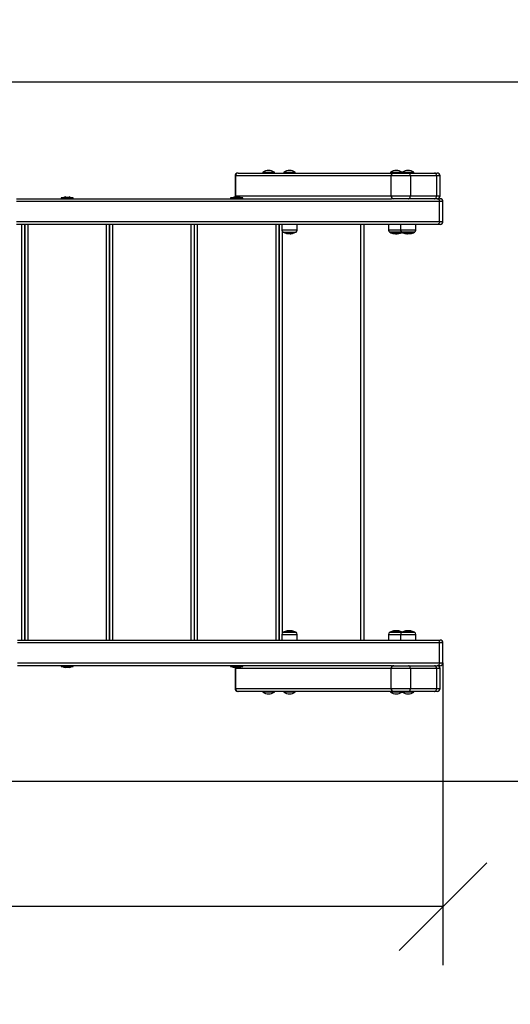
# Model space of a CAD drawing. Units: millimetres. Extents: x -4.5 to 7.4, y -0.5 to 11.3.
# Drawn here: x 4.7 to 5.5, y 1.3 to 2.9 of the extents above; entities that cross this region are included whole.
import ezdxf

# ---------------------------------------------------------------- set-up
doc = ezdxf.new("R2010")
doc.units = ezdxf.units.MM
doc.layers.get('Defpoints').update_dxf_attribs({"lineweight": 5})
doc.layers.add('DIASTASEIS', color=253, linetype='Continuous', lineweight=5)
doc.layers.add('Make2D$Visible$Tangents', color=8, linetype='Continuous')
doc.styles.get("Standard").update_dxf_attribs({"font": 'ARIALN.TTF'})
doc.dimstyles.get("Standard").update_dxf_attribs({"dimtxt": 0.18, "dimasz": 0.15, "dimexe": 0.1, "dimexo": 0, "dimgap": 0.09, "dimtad": 0, "dimrnd": 0.05, "dimzin": 0, "dimdsep": 46, "dimtxsty": 'Standard', "dimblk": 'OBLIQUE', "dimcen": 0.09, "dimadec": 0, "dimazin": 0, "dimtfac": 1, "dimtofl": 0, "dimtmove": 0, "dimatfit": 3, "dimldrblk": 'OBLIQUE', "dimfxl": 1, "dimtolj": 1, "dimtzin": 0, "dimarcsym": 0})

# ---------------------------------------------------------------- blocks, each defined once
blk = doc.blocks.new('_Oblique')
at = {"color": 0, "linetype": 'ByBlock', "lineweight": -2}
blk.add_line((-0.5, -0.5), (0.5, 0.5), dxfattribs=at)
blk = doc.blocks.new('*D44')
at = {"layer": 'Defpoints', "color": 0}
for p in [(6.9246, 2.247), (-0.0676, 2.2407), (6.9246, -0.3853)]:
    blk.add_point(p, dxfattribs=at)
at = {"layer": 'DIASTASEIS', "color": 0, "lineweight": -2}
for p, q in [((6.9246, 2.247), (6.9246, -0.4853)), ((-0.0676, 2.2407), (-0.0676, -0.4853)), ((-0.0676, -0.3853), (3.1477, -0.3853)), ((6.9246, -0.3853), (3.7094, -0.3853))]:
    blk.add_line(p, q, dxfattribs=at)
at = {"layer": 'DIASTASEIS', "color": 0, "linetype": 'ByBlock', "lineweight": -2, "xscale": 0.15, "yscale": 0.15, "zscale": 0.15}
for p, rotation in [((-0.0676, -0.3853), 180), ((6.9246, -0.3853), 360)]:
    blk.add_blockref('_Oblique', p, dxfattribs=dict(at, rotation=rotation))
at = {"layer": 'DIASTASEIS', "color": 0, "insert": (3.4285, -0.3853), "char_height": 0.18, "attachment_point": 5}
blk.add_mtext('\\A1;7.00', dxfattribs=at)
blk = doc.blocks.new('*D45')
at = {"layer": 'Defpoints', "color": 0}
for p in [(1.9304, 1.9467), (5.4112, 1.8454), (5.4112, 1.4276)]:
    blk.add_point(p, dxfattribs=at)
at = {"layer": 'DIASTASEIS', "color": 0, "lineweight": -2}
for p, q in [((1.9304, 1.9467), (1.9304, 1.3276)), ((5.4112, 1.8454), (5.4112, 1.3276)), ((1.9304, 1.4276), (3.3893, 1.4276)), ((5.4112, 1.4276), (3.9523, 1.4276))]:
    blk.add_line(p, q, dxfattribs=at)
at = {"layer": 'DIASTASEIS', "color": 0, "linetype": 'ByBlock', "lineweight": -2, "xscale": 0.15, "yscale": 0.15, "zscale": 0.15}
for p, rotation in [((1.9304, 1.4276), 180), ((5.4112, 1.4276), 360)]:
    blk.add_blockref('_Oblique', p, dxfattribs=dict(at, rotation=rotation))
at = {"layer": 'DIASTASEIS', "color": 0, "insert": (3.6708, 1.4276), "char_height": 0.18, "attachment_point": 5}
blk.add_mtext('\\A1;3.50', dxfattribs=at)
blk = doc.blocks.new('*D49')
at = {"layer": 'Defpoints', "color": 0}
for p in [(4.622, 2.8404), (6.1907, 2.8404), (4.6236, 1.6428)]:
    blk.add_point(p, dxfattribs=at)
at = {"layer": 'DIASTASEIS', "color": 0, "lineweight": -2}
for p, q in [((4.622, 2.8404), (6.2907, 2.8404)), ((6.1907, 2.8404), (6.1907, 2.5162)), ((6.1907, 1.6428), (6.1907, 1.9671)), ((4.6236, 1.6428), (6.2907, 1.6428))]:
    blk.add_line(p, q, dxfattribs=at)
at = {"layer": 'DIASTASEIS', "color": 0, "linetype": 'ByBlock', "lineweight": -2, "xscale": 0.15, "yscale": 0.15, "zscale": 0.15}
for p, rotation in [((6.1907, 2.8404), 90), ((6.1907, 1.6428), 270)]:
    blk.add_blockref('_Oblique', p, dxfattribs=dict(at, rotation=rotation))
at = {"layer": 'DIASTASEIS', "color": 0, "insert": (6.1907, 2.2416), "char_height": 0.18, "attachment_point": 5, "rotation": 90}
blk.add_mtext('\\A1;1.20', dxfattribs=at)
blk = doc.blocks.new('*D51')
at = {"layer": 'Defpoints', "color": 0}
for p in [(4.0588, 4.3415), (7.2416, 4.3415), (4.0589, 0.1399)]:
    blk.add_point(p, dxfattribs=at)
at = {"layer": 'DIASTASEIS', "color": 0, "lineweight": -2}
for p, q in [((4.0588, 4.3415), (7.3416, 4.3415)), ((7.2416, 4.3415), (7.2416, 2.5251)), ((7.2416, 0.1399), (7.2416, 1.9563)), ((4.0589, 0.1399), (7.3416, 0.1399))]:
    blk.add_line(p, q, dxfattribs=at)
at = {"layer": 'DIASTASEIS', "color": 0, "linetype": 'ByBlock', "lineweight": -2, "xscale": 0.15, "yscale": 0.15, "zscale": 0.15}
for p, rotation in [((7.2416, 4.3415), 89.99999999999999), ((7.2416, 0.1399), 270)]:
    blk.add_blockref('_Oblique', p, dxfattribs=dict(at, rotation=rotation))
at = {"layer": 'DIASTASEIS', "color": 0, "insert": (7.2416, 2.2407), "char_height": 0.18, "attachment_point": 5, "rotation": 90}
blk.add_mtext('\\A1;4.20', dxfattribs=at)
blk = doc.blocks.new('KATOPSH_S019A')
at = {"color": 7, "linetype": 'Continuous', "lineweight": 25}
for p, q in [((2753.7821, 4210.4501), (2753.7865, 4210.4501)), ((2753.7865, 4210.4501), (2753.8313, 4210.4501)), ((2753.8219, 4210.4516), (2753.8219, 4210.4501)), ((2753.8219, 4210.4516), (2753.8417, 4210.4516)), ((2753.8313, 4210.4501), (2753.8565, 4210.4501)), ((2753.8417, 4210.4501), (2753.8417, 4210.4516)), ((2753.8422, 4210.4516), (2753.8422, 4210.4501)), ((2753.8422, 4210.4516), (2753.862, 4210.4516)), ((2753.8565, 4210.4501), (2754.1227, 4210.4501)), ((2753.862, 4210.4501), (2753.862, 4210.4516)), ((2754.025, 4210.4516), (2754.025, 4210.4501)), ((2754.025, 4210.4516), (2754.0448, 4210.4516)), ((2754.0448, 4210.4501), (2754.0448, 4210.4516)), ((2754.0609, 4210.4516), (2754.0609, 4210.4501)), ((2754.0609, 4210.4516), (2754.0807, 4210.4516)), ((2754.0807, 4210.4501), (2754.0807, 4210.4516)), ((2754.1227, 4210.4501), (2754.1232, 4210.4501)), ((2753.7771, 4210.4451), (2753.7771, 4210.4111)), ((2753.8278, 4210.4451), (2753.7829, 4210.4451)), ((2753.7829, 4210.4111), (2753.7829, 4210.4451)), ((2753.8613, 4210.4451), (2753.8278, 4210.4451)), ((2753.8278, 4210.4111), (2753.8278, 4210.4451)), ((2753.8613, 4210.4111), (2753.8613, 4210.4451)), ((2754.1275, 4210.4451), (2753.8613, 4210.4451)), ((2754.1275, 4210.4111), (2754.1275, 4210.4451)), ((2754.1282, 4210.4111), (2754.1282, 4210.4451)), ((2753.7721, 4210.4011), (2753.7721, 4210.3671)), ((2753.7771, 4210.4061), (2753.7815, 4210.4061)), ((2753.7779, 4210.4011), (2753.7779, 4210.3671)), ((2753.7815, 4210.4061), (2753.7821, 4210.4061)), ((2753.7865, 4210.4061), (2753.7821, 4210.4061)), ((2753.7829, 4210.4111), (2753.8278, 4210.4111)), ((2753.8313, 4210.4061), (2753.7865, 4210.4061)), ((2753.8278, 4210.4111), (2753.8613, 4210.4111)), ((2753.8565, 4210.4061), (2753.8313, 4210.4061)), ((2753.8602, 4210.4061), (2753.8565, 4210.4061)), ((2753.8602, 4210.4061), (2754.5007, 4210.4061)), ((2753.8613, 4210.4111), (2754.1275, 4210.4111)), ((2754.1149, 4210.4074), (2754.1149, 4210.4061)), ((2754.1359, 4210.4074), (2754.1149, 4210.4074)), ((2754.1174, 4210.4074), (2754.1174, 4210.4074)), ((2754.1174, 4210.4074), (2754.1334, 4210.4074)), ((2754.1219, 4210.4089), (2754.1238, 4210.4089)), ((2754.1219, 4210.4089), (2754.1219, 4210.4089)), ((2754.1219, 4210.4089), (2754.1219, 4210.4089)), ((2754.124, 4210.4089), (2754.1273, 4210.4089)), ((2754.1274, 4210.4089), (2754.1288, 4210.4089)), ((2754.1334, 4210.4074), (2754.1334, 4210.4074)), ((2754.1359, 4210.4061), (2754.1359, 4210.4074)), ((2754.4053, 4210.4074), (2754.4053, 4210.4061)), ((2754.4054, 4210.4074), (2754.4053, 4210.4074)), ((2754.4263, 4210.4074), (2754.4054, 4210.4074)), ((2754.4078, 4210.4074), (2754.4078, 4210.4074)), ((2754.4078, 4210.4074), (2754.4238, 4210.4074)), ((2754.4123, 4210.4089), (2754.4124, 4210.4089)), ((2754.4124, 4210.4089), (2754.4144, 4210.4089)), ((2754.4146, 4210.4089), (2754.4179, 4210.4089)), ((2754.418, 4210.4089), (2754.4192, 4210.4089)), ((2754.4238, 4210.4074), (2754.4238, 4210.4074)), ((2754.4263, 4210.4061), (2754.4263, 4210.4074)), ((2753.7815, 4210.3621), (2753.7771, 4210.3621)), ((2754.5007, 4210.3621), (2753.7815, 4210.3621)), ((2753.8184, 4210.3621), (2753.8185, 4210.3524)), ((2753.845, 4210.3524), (2753.8451, 4210.3621)), ((2753.8654, 4210.3524), (2753.8655, 4210.3621)), ((2753.9076, 4209.6501), (2753.9076, 4210.3621)), ((2753.9126, 4210.3621), (2753.9126, 4209.6501)), ((2754.0216, 4210.3621), (2754.0216, 4210.3524)), ((2754.0482, 4210.3524), (2754.0483, 4210.3621)), ((2754.0526, 4210.3621), (2754.0526, 4209.6501)), ((2754.0529, 4209.6501), (2754.0529, 4210.3621)), ((2754.0579, 4210.3621), (2754.0579, 4209.6501)), ((2754.1929, 4209.6501), (2754.1929, 4210.3621)), ((2754.1979, 4210.3621), (2754.1979, 4209.6501)), ((2754.1981, 4209.6501), (2754.1981, 4210.3621)), ((2754.2031, 4210.3621), (2754.2031, 4209.6501)), ((2754.3381, 4209.6501), (2754.3381, 4210.3621)), ((2754.3431, 4210.3621), (2754.3431, 4209.6501)), ((2754.3433, 4209.6501), (2754.3433, 4210.3621)), ((2754.3483, 4210.3621), (2754.3483, 4209.6501)), ((2754.4833, 4209.6501), (2754.4833, 4210.3621)), ((2754.4883, 4210.3621), (2754.4883, 4209.6501)), ((2754.4885, 4209.6501), (2754.4885, 4210.3621)), ((2754.4935, 4210.3621), (2754.4935, 4209.6501)), ((2753.821, 4210.3487), (2753.8425, 4210.3487)), ((2753.8278, 4210.3466), (2753.8278, 4210.3465)), ((2753.8306, 4210.3464), (2753.8306, 4210.3462)), ((2753.8324, 4210.3464), (2753.8324, 4210.3461)), ((2753.8425, 4210.3487), (2753.8629, 4210.3487)), ((2753.8512, 4210.3464), (2753.8512, 4210.3462)), ((2753.8528, 4210.3465), (2753.8528, 4210.3461)), ((2753.8549, 4210.3462), (2753.8555, 4210.3463)), ((2754.0242, 4210.3487), (2754.0457, 4210.3487)), ((2754.0242, 4210.3487), (2754.0242, 4210.3487)), ((2754.0457, 4210.3487), (2754.0242, 4210.3487)), ((2754.0333, 4210.3464), (2754.0333, 4210.3462)), ((2754.0354, 4210.3464), (2754.0354, 4210.3461)), ((2753.8185, 4209.6597), (2753.8184, 4209.6501)), ((2753.8425, 4209.6635), (2753.821, 4209.6635)), ((2753.821, 4209.6635), (2753.8331, 4209.6635)), ((2753.8324, 4209.6657), (2753.8324, 4209.666)), ((2753.8331, 4209.6635), (2753.8425, 4209.6635)), ((2753.8335, 4209.6656), (2753.8335, 4209.666)), ((2753.834, 4209.6659), (2753.8338, 4209.666)), ((2753.8598, 4209.6635), (2753.8425, 4209.6635)), ((2753.8425, 4209.6635), (2753.8629, 4209.6635)), ((2753.8451, 4209.6501), (2753.845, 4209.6597)), ((2753.8512, 4209.6657), (2753.8512, 4209.6659)), ((2753.8531, 4209.6657), (2753.8531, 4209.666)), ((2753.8554, 4209.6655), (2753.8554, 4209.6658)), ((2753.8629, 4209.6635), (2753.8598, 4209.6635)), ((2753.8655, 4209.6501), (2753.8654, 4209.6597)), ((2754.0216, 4209.6597), (2754.0216, 4209.6501)), ((2754.0457, 4209.6635), (2754.0242, 4209.6635)), ((2754.0342, 4209.6656), (2754.0342, 4209.666)), ((2754.0355, 4209.6657), (2754.0355, 4209.666)), ((2754.0483, 4209.6501), (2754.0482, 4209.6597)), ((2753.7721, 4209.6451), (2753.7721, 4209.6111)), ((2753.7771, 4209.6501), (2753.7815, 4209.6501)), ((2753.7779, 4209.6451), (2753.7779, 4209.6111)), ((2753.7815, 4209.6501), (2754.5023, 4209.6501)), ((2753.7815, 4209.6061), (2753.7771, 4209.6061)), ((2753.7821, 4209.6061), (2753.7815, 4209.6061)), ((2753.7821, 4209.6061), (2753.7865, 4209.6061)), ((2753.7865, 4209.6061), (2753.8313, 4209.6061)), ((2753.8313, 4209.6061), (2753.8565, 4209.6061)), ((2753.8565, 4209.6061), (2753.8602, 4209.6061)), ((2754.5023, 4209.6061), (2753.8602, 4209.6061)), ((2754.1149, 4209.6061), (2754.1149, 4209.6048)), ((2754.1149, 4209.6048), (2754.1359, 4209.6048)), ((2754.1174, 4209.6048), (2754.1174, 4209.6047)), ((2754.1174, 4209.6047), (2754.1174, 4209.6047)), ((2754.1334, 4209.6047), (2754.1174, 4209.6047)), ((2754.1238, 4209.6032), (2754.1219, 4209.6032)), ((2754.1219, 4209.6032), (2754.1219, 4209.6032)), ((2754.1219, 4209.6032), (2754.1219, 4209.6032)), ((2754.1273, 4209.6032), (2754.124, 4209.6032)), ((2754.1288, 4209.6032), (2754.1274, 4209.6032)), ((2754.1334, 4209.6047), (2754.1334, 4209.6048)), ((2754.1359, 4209.6048), (2754.1359, 4209.6061)), ((2754.4053, 4209.6061), (2754.4053, 4209.6048)), ((2754.4053, 4209.6048), (2754.4263, 4209.6048)), ((2754.4078, 4209.6048), (2754.4078, 4209.6047)), ((2754.4238, 4209.6047), (2754.4078, 4209.6047)), ((2754.4124, 4209.6032), (2754.4123, 4209.6032)), ((2754.4124, 4209.6032), (2754.4124, 4209.6032)), ((2754.4144, 4209.6032), (2754.4124, 4209.6032)), ((2754.4179, 4209.6032), (2754.4146, 4209.6032)), ((2754.418, 4209.6032), (2754.4192, 4209.6032)), ((2754.4238, 4209.6047), (2754.4238, 4209.6048)), ((2754.4263, 4209.6048), (2754.4263, 4209.6061)), ((2753.7771, 4209.6011), (2753.7771, 4209.5671)), ((2753.8278, 4209.6011), (2753.7829, 4209.6011)), ((2753.7829, 4209.5671), (2753.7829, 4209.6011)), ((2753.8613, 4209.6011), (2753.8278, 4209.6011)), ((2753.8278, 4209.5671), (2753.8278, 4209.6011)), ((2753.8613, 4209.5671), (2753.8613, 4209.6011)), ((2754.1275, 4209.6011), (2753.8613, 4209.6011)), ((2754.1275, 4209.5671), (2754.1275, 4209.6011)), ((2754.1282, 4209.5671), (2754.1282, 4209.6011)), ((2753.7865, 4209.5621), (2753.7821, 4209.5621)), ((2753.7829, 4209.5671), (2753.8278, 4209.5671)), ((2753.8313, 4209.5621), (2753.7865, 4209.5621)), ((2753.8219, 4209.5621), (2753.8219, 4209.5606)), ((2753.8227, 4209.5606), (2753.8219, 4209.5606)), ((2753.8417, 4209.5606), (2753.8227, 4209.5606)), ((2753.8278, 4209.5671), (2753.8613, 4209.5671)), ((2753.8565, 4209.5621), (2753.8313, 4209.5621)), ((2753.8417, 4209.5606), (2753.8417, 4209.5621)), ((2753.8422, 4209.5621), (2753.8422, 4209.5606)), ((2753.862, 4209.5606), (2753.8422, 4209.5606)), ((2754.1227, 4209.5621), (2753.8565, 4209.5621)), ((2753.8613, 4209.5671), (2754.1275, 4209.5671)), ((2753.862, 4209.5606), (2753.862, 4209.5621)), ((2754.025, 4209.5621), (2754.025, 4209.5606)), ((2754.0448, 4209.5606), (2754.025, 4209.5606)), ((2754.0448, 4209.5606), (2754.0448, 4209.5621)), ((2754.0609, 4209.5621), (2754.0609, 4209.5606)), ((2754.0807, 4209.5606), (2754.0609, 4209.5606)), ((2754.0807, 4209.5606), (2754.0807, 4209.5621)), ((2754.1227, 4209.5621), (2754.1232, 4209.5621))]:
    blk.add_line(p, q, dxfattribs=at)
at = {"color": 8, "linetype": 'Continuous', "lineweight": 25}
for p, q in [((2753.7829, 4210.4451), (2753.7771, 4210.4451)), ((2754.1275, 4210.4451), (2754.1282, 4210.4451)), ((2753.7779, 4210.4011), (2753.7721, 4210.4011)), ((2753.7771, 4210.4111), (2753.7829, 4210.4111)), ((2754.5007, 4210.4011), (2753.7779, 4210.4011)), ((2754.1275, 4210.4111), (2754.1282, 4210.4111)), ((2753.7721, 4210.3671), (2753.7779, 4210.3671)), ((2753.7779, 4210.3671), (2754.5007, 4210.3671)), ((2753.8205, 4210.3524), (2753.8185, 4210.3524)), ((2753.845, 4210.3524), (2753.8205, 4210.3524)), ((2753.8206, 4210.3489), (2753.843, 4210.3489)), ((2753.828, 4210.3466), (2753.828, 4210.3465)), ((2753.8356, 4210.3464), (2753.8356, 4210.3464)), ((2753.843, 4210.3489), (2753.8633, 4210.3489)), ((2753.8654, 4210.3524), (2753.845, 4210.3524)), ((2753.8486, 4210.3465), (2753.8486, 4210.3465)), ((2753.8487, 4210.3465), (2753.8487, 4210.3465)), ((2753.8557, 4210.3464), (2753.8557, 4210.3464)), ((2754.0252, 4210.3524), (2754.0216, 4210.3524)), ((2754.0237, 4210.3489), (2754.0461, 4210.3489)), ((2754.0482, 4210.3524), (2754.0252, 4210.3524)), ((2754.0307, 4210.3468), (2754.0307, 4210.3465)), ((2754.0388, 4210.3467), (2754.0388, 4210.3464)), ((2754.039, 4210.3467), (2754.039, 4210.3464)), ((2754.0476, 4209.6617), (2754.0476, 4210.3504)), ((2753.8185, 4209.6597), (2753.8242, 4209.6597)), ((2753.843, 4209.6632), (2753.8206, 4209.6632)), ((2753.8242, 4209.6597), (2753.845, 4209.6597)), ((2753.8308, 4209.6656), (2753.8308, 4209.6657)), ((2753.831, 4209.6656), (2753.831, 4209.6657)), ((2753.8601, 4209.6632), (2753.843, 4209.6632)), ((2753.845, 4209.6597), (2753.8654, 4209.6597)), ((2753.8478, 4209.6653), (2753.8478, 4209.6655)), ((2753.8479, 4209.6654), (2753.8479, 4209.6656)), ((2753.8563, 4209.6653), (2753.8563, 4209.6657)), ((2753.8633, 4209.6632), (2753.8601, 4209.6632)), ((2754.0216, 4209.6597), (2754.0478, 4209.6597)), ((2754.0461, 4209.6632), (2754.0237, 4209.6632)), ((2754.0316, 4209.6657), (2754.0316, 4209.6657)), ((2754.0478, 4209.6597), (2754.0482, 4209.6597)), ((2753.7779, 4209.6451), (2753.7721, 4209.6451)), ((2754.5023, 4209.6451), (2753.7779, 4209.6451)), ((2753.7721, 4209.6111), (2753.7779, 4209.6111)), ((2753.7779, 4209.6111), (2754.5023, 4209.6111)), ((2753.7829, 4209.6011), (2753.7771, 4209.6011)), ((2754.1275, 4209.6011), (2754.1282, 4209.6011)), ((2753.7771, 4209.5671), (2753.7829, 4209.5671)), ((2754.1275, 4209.5671), (2754.1282, 4209.5671))]:
    blk.add_line(p, q, dxfattribs=at)
at = {"color": 7, "linetype": 'Continuous', "lineweight": 25, "flags": 128}
for points in [[(2753.7865, 4210.4501), (2753.7858, 4210.45), (2753.7851, 4210.4497), (2753.7845, 4210.4492), (2753.784, 4210.4486), (2753.7835, 4210.4478), (2753.7832, 4210.447), (2753.783, 4210.446), (2753.7829, 4210.4451)], [(2753.8313, 4210.4501), (2753.8307, 4210.45), (2753.83, 4210.4497), (2753.8294, 4210.4492), (2753.8288, 4210.4486), (2753.8284, 4210.4478), (2753.8281, 4210.447), (2753.8279, 4210.446), (2753.8278, 4210.4451)], [(2753.7779, 4210.4011), (2753.778, 4210.402), (2753.7782, 4210.403), (2753.7785, 4210.4038), (2753.779, 4210.4046), (2753.7795, 4210.4052), (2753.7801, 4210.4057), (2753.7808, 4210.406), (2753.7815, 4210.4061)], [(2753.7829, 4210.4111), (2753.783, 4210.4101), (2753.7832, 4210.4091), (2753.7835, 4210.4083), (2753.784, 4210.4075), (2753.7845, 4210.4069), (2753.7851, 4210.4064), (2753.7858, 4210.4062), (2753.7865, 4210.4061)], [(2753.8278, 4210.4111), (2753.8279, 4210.4101), (2753.8281, 4210.4091), (2753.8284, 4210.4083), (2753.8288, 4210.4075), (2753.8294, 4210.4069), (2753.83, 4210.4064), (2753.8307, 4210.4062), (2753.8313, 4210.4061)], [(2753.7815, 4210.3621), (2753.7808, 4210.3622), (2753.7801, 4210.3624), (2753.7795, 4210.3629), (2753.779, 4210.3635), (2753.7785, 4210.3643), (2753.7782, 4210.3651), (2753.778, 4210.3661), (2753.7779, 4210.3671)], [(2753.8565, 4210.3465), (2753.8566, 4210.3465), (2753.8567, 4210.3465)], [(2753.8284, 4209.6653), (2753.8283, 4209.6655), (2753.8282, 4209.6656), (2753.8281, 4209.6657), (2753.828, 4209.6657), (2753.8279, 4209.6657)], [(2753.8353, 4209.6655), (2753.8353, 4209.6655), (2753.8354, 4209.6656), (2753.8355, 4209.6657), (2753.8357, 4209.6657), (2753.8358, 4209.6657), (2753.8359, 4209.6656), (2753.8361, 4209.6655), (2753.8362, 4209.6653)], [(2753.8478, 4209.6656), (2753.8478, 4209.6656), (2753.8478, 4209.6657)], [(2753.7779, 4209.6451), (2753.778, 4209.646), (2753.7782, 4209.647), (2753.7785, 4209.6478), (2753.779, 4209.6486), (2753.7795, 4209.6492), (2753.7801, 4209.6497), (2753.7808, 4209.65), (2753.7815, 4209.6501)], [(2753.7815, 4209.6061), (2753.7808, 4209.6062), (2753.7801, 4209.6064), (2753.7795, 4209.6069), (2753.779, 4209.6075), (2753.7785, 4209.6083), (2753.7782, 4209.6091), (2753.778, 4209.6101), (2753.7779, 4209.6111)], [(2753.7865, 4209.6061), (2753.7858, 4209.606), (2753.7851, 4209.6057), (2753.7845, 4209.6052), (2753.784, 4209.6046), (2753.7835, 4209.6038), (2753.7832, 4209.603), (2753.783, 4209.602), (2753.7829, 4209.6011)], [(2753.8313, 4209.6061), (2753.8307, 4209.606), (2753.83, 4209.6057), (2753.8294, 4209.6052), (2753.8288, 4209.6046), (2753.8284, 4209.6038), (2753.8281, 4209.603), (2753.8279, 4209.602), (2753.8278, 4209.6011)], [(2753.7829, 4209.5671), (2753.783, 4209.5661), (2753.7832, 4209.5651), (2753.7835, 4209.5643), (2753.784, 4209.5635), (2753.7845, 4209.5629), (2753.7851, 4209.5624), (2753.7858, 4209.5622), (2753.7865, 4209.5621)], [(2753.8278, 4209.5671), (2753.8279, 4209.5661), (2753.8281, 4209.5651), (2753.8284, 4209.5643), (2753.8288, 4209.5635), (2753.8294, 4209.5629), (2753.83, 4209.5624), (2753.8307, 4209.5622), (2753.8313, 4209.5621)]]:
    blk.add_lwpolyline(points, dxfattribs=at)
at = {"color": 7, "linetype": 'Continuous', "lineweight": 25}
for centre, radius, start, end in [((2753.7821, 4210.4451), 0.005, 90, 180), ((2753.8318, 4210.4367), 0.0178, 56.2832, 123.7168), ((2753.8521, 4210.4367), 0.0178, 56.2832, 123.7168), ((2753.8564, 4210.4451), 0.00492, 359.0261, 88.9882), ((2754.0349, 4210.4367), 0.0178, 56.2832, 123.7168), ((2754.0708, 4210.4367), 0.0178, 56.2832, 123.7168), ((2754.1226, 4210.4451), 0.00492, 359.0253, 88.989), ((2754.1232, 4210.4451), 0.005, 0, 90), ((2753.7771, 4210.4011), 0.005, 90, 180), ((2753.7821, 4210.4111), 0.005, 180, 270), ((2753.8564, 4210.411), 0.00492, 271.0112, 0.9745), ((2754.1254, 4210.3915), 0.0178, 101.1683, 116.7204), ((2754.1232, 4210.4111), 0.005, 334.8248, 0), ((2754.1254, 4210.3915), 0.0178, 63.2796, 78.8317), ((2754.4158, 4210.3915), 0.0178, 101.1683, 116.7204), ((2754.4158, 4210.3915), 0.0178, 63.2796, 78.8317), ((2753.7771, 4210.3671), 0.005, 180, 270), ((2753.8225, 4210.3524), 0.004, 180.5, 241.6173), ((2753.8318, 4210.3696), 0.0235, 241.6173, 242.7775), ((2753.8318, 4210.3696), 0.0235, 242.7775, 259.2416), ((2753.8275, 4210.3474), 0.000978, 223.1377, 285.2005), ((2753.8311, 4210.3689), 0.0225, 259.2831, 279.9915), ((2753.8321, 4210.3688), 0.0227, 259.5589, 266.184), ((2753.8318, 4210.3696), 0.0235, 273.3784, 278.5193), ((2753.8359, 4210.3473), 0.000886, 218.9439, 256.9701), ((2753.8318, 4210.3696), 0.0235, 278.5193, 280.4593), ((2753.8318, 4210.3696), 0.0235, 280.4593, 297.2225), ((2753.8521, 4210.3696), 0.0235, 244.3218, 258.7227), ((2753.8318, 4210.3696), 0.0235, 297.2225, 298.3827), ((2753.841, 4210.3524), 0.004, 298.3827, 359.5), ((2753.8481, 4210.3494), 0.00295, 243.3187, 279.3206), ((2753.8509, 4210.3671), 0.0207, 258.814, 280.4285), ((2753.8527, 4210.3668), 0.0207, 259.0747, 266.0015), ((2753.8521, 4210.3696), 0.0235, 272.7647, 276.7211), ((2753.856, 4210.349), 0.00259, 241.3938, 264.8857), ((2753.8524, 4210.3671), 0.021, 278.6409, 280.8363), ((2753.8521, 4210.3696), 0.0235, 281.2217, 297.2225), ((2753.8521, 4210.3696), 0.0235, 297.2225, 298.3827), ((2753.8614, 4210.3524), 0.004, 298.3827, 359.5), ((2754.0256, 4210.3524), 0.004, 180.5, 241.6173), ((2754.0349, 4210.3696), 0.0235, 241.6173, 242.7775), ((2754.0349, 4210.3696), 0.0235, 242.7775, 259.4321), ((2754.03, 4210.3467), 0.000637, 333.189, 2.5743), ((2754.0349, 4210.3695), 0.0234, 259.7354, 266.2499), ((2754.035, 4210.3695), 0.0232, 259.4294, 279.8552), ((2754.0349, 4210.3696), 0.0235, 275.8811, 279.7593), ((2754.0349, 4210.3696), 0.0235, 279.7593, 297.2225), ((2754.0386, 4210.3468), 0.000537, 311.81, 349.903), ((2754.0349, 4210.3696), 0.0235, 297.2225, 298.3827), ((2754.0442, 4210.3524), 0.004, 298.3827, 359.5), ((2753.8225, 4209.6597), 0.004, 118.3827, 179.5), ((2753.8318, 4209.6426), 0.0235, 117.2225, 118.3827), ((2753.8318, 4209.6426), 0.0235, 99.5092, 117.2225), ((2753.8314, 4209.6427), 0.023, 91.4351, 97.7712), ((2753.8323, 4209.6429), 0.0227, 86.558, 99.5658), ((2753.8318, 4209.6426), 0.0235, 84.9854, 87.4507), ((2753.833, 4209.6651), 0.000994, 32.1002, 59.1112), ((2753.8337, 4209.6652), 0.000834, 29.8981, 67.8273), ((2753.8324, 4209.643), 0.0227, 80.5524, 84.4189), ((2753.8318, 4209.6426), 0.0235, 62.7775, 80.2985), ((2753.8521, 4209.6426), 0.0235, 100.5768, 115.6782), ((2753.8318, 4209.6426), 0.0235, 61.6173, 62.7775), ((2753.841, 4209.6597), 0.004, 0.5, 61.6173), ((2753.8492, 4209.665), 0.00153, 160.5635, 168.3759), ((2753.852, 4209.6426), 0.0231, 79.5749, 100.3164), ((2753.8521, 4209.6426), 0.0234, 93.7535, 100.2724), ((2753.852, 4209.6426), 0.0234, 92.0917, 100.2404), ((2753.8521, 4209.6426), 0.0235, 79.7959, 81.8812), ((2753.8521, 4209.6426), 0.0235, 62.7775, 80.2726), ((2753.8571, 4209.6652), 0.000853, 151.0358, 172.4419), ((2753.8521, 4209.6426), 0.0235, 61.6173, 62.7775), ((2753.8614, 4209.6597), 0.004, 0.5, 61.6173), ((2754.0256, 4209.6597), 0.004, 118.3827, 179.5), ((2754.0349, 4209.6426), 0.0235, 117.2225, 118.3827), ((2754.0349, 4209.6426), 0.0235, 102.0369, 117.2225), ((2754.0312, 4209.66), 0.00569, 95.0768, 102.0598), ((2754.0345, 4209.6477), 0.0184, 99.2171, 101.5716), ((2754.0313, 4209.6607), 0.00496, 69.4767, 86.6398), ((2754.0349, 4209.6426), 0.0235, 92.4295, 95.517), ((2754.0367, 4209.6475), 0.0182, 78.0782, 101.1141), ((2754.0342, 4209.6479), 0.0181, 79.8709, 85.7254), ((2754.0387, 4209.6601), 0.00555, 70.5908, 92.2813), ((2754.0349, 4209.6426), 0.0235, 62.7775, 77.9241), ((2754.0349, 4209.6426), 0.0235, 61.6173, 62.7775), ((2754.0442, 4209.6597), 0.004, 0.5, 61.6173), ((2753.7771, 4209.6451), 0.005, 90, 180), ((2753.7771, 4209.6111), 0.005, 180, 270), ((2753.7821, 4209.6011), 0.005, 90, 180), ((2753.8564, 4209.6011), 0.00492, 359.0253, 88.989), ((2754.1254, 4209.6206), 0.0178, 243.2796, 258.8317), ((2754.1232, 4209.6011), 0.005, 0, 25.1752), ((2754.1254, 4209.6206), 0.0178, 281.1683, 296.7204), ((2754.4158, 4209.6206), 0.0178, 243.2796, 258.8317), ((2754.4158, 4209.6206), 0.0178, 281.1683, 296.7204), ((2753.7821, 4209.5671), 0.005, 180, 270), ((2753.8318, 4209.5754), 0.0178, 236.2832, 303.7168), ((2753.8521, 4209.5754), 0.0178, 236.2832, 303.7168), ((2753.8564, 4209.567), 0.00492, 271.0106, 0.9751), ((2754.0349, 4209.5754), 0.0178, 236.2832, 303.7168), ((2754.0708, 4209.5754), 0.0178, 236.2832, 303.7168), ((2754.1226, 4209.567), 0.00492, 271.0098, 0.9759), ((2754.1232, 4209.5671), 0.005, 270, 0)]:
    blk.add_arc(centre, radius, start, end, dxfattribs=at)
at = {"color": 8, "linetype": 'Continuous', "lineweight": 25}
for centre, start, end in [((2754.1224, 4210.411), 335.2474, 0.0487), ((2754.1224, 4209.6011), 359.961, 24.4345)]:
    blk.add_arc(centre, 0.00514, start, end, dxfattribs=at)
at = {"color": 7, "linetype": 'Continuous', "lineweight": 25}
for points, knots in [([(2754.1219, 4210.4089), (2754.1219, 4210.4089), (2754.1219, 4210.4089), (2754.1219, 4210.4089), (2754.1219, 4210.4089)], [0, 0, 0, 0, 0.97308, 1, 1, 1, 1]), ([(2754.124, 4210.4089), (2754.1239, 4210.4089), (2754.1239, 4210.4089), (2754.1238, 4210.4089), (2754.1238, 4210.4089)], [0, 0, 0, 0, 0.971463, 1, 1, 1, 1]), ([(2754.1274, 4210.4089), (2754.1274, 4210.4089), (2754.1273, 4210.4089), (2754.1273, 4210.4089), (2754.1273, 4210.4089)], [0, 0, 0, 0, 0.97285, 1, 1, 1, 1]), ([(2754.4124, 4210.4089), (2754.4124, 4210.4089), (2754.4124, 4210.4089), (2754.4124, 4210.4089), (2754.4124, 4210.4089)], [0, 0, 0, 0, 0.9729855, 1, 1, 1, 1]), ([(2754.4146, 4210.4089), (2754.4145, 4210.4089), (2754.4145, 4210.4089), (2754.4144, 4210.4089), (2754.4144, 4210.4089)], [0, 0, 0, 0, 0.971315, 1, 1, 1, 1]), ([(2754.418, 4210.4089), (2754.4179, 4210.4089), (2754.4179, 4210.4089), (2754.4179, 4210.4089), (2754.4179, 4210.4089)], [0, 0, 0, 0, 0.97295, 1, 1, 1, 1]), ([(2753.8268, 4210.3468), (2753.8268, 4210.3468), (2753.8268, 4210.3468), (2753.8268, 4210.3468), (2753.8268, 4210.3468), (2753.8269, 4210.3468), (2753.8269, 4210.3468), (2753.8269, 4210.3468), (2753.8269, 4210.3468), (2753.8269, 4210.3468)], [0, 0, 0, 0, 0.125283, 0.250137, 0.375479, 0.499947, 0.625203, 0.750349, 1, 1, 1, 1]), ([(2753.828, 4210.3465), (2753.8279, 4210.3465), (2753.8279, 4210.3465), (2753.8279, 4210.3465), (2753.8278, 4210.3465), (2753.8278, 4210.3465), (2753.8278, 4210.3465), (2753.8278, 4210.3465)], [0, 0, 0, 0, 0.250027, 0.499008, 0.749259, 0.872194, 1, 1, 1, 1]), ([(2753.8324, 4210.3461), (2753.8321, 4210.3461), (2753.8316, 4210.3461), (2753.8309, 4210.3461), (2753.8306, 4210.3462)], [0, 0, 0, 0, 0.50128, 1, 1, 1, 1]), ([(2753.8356, 4210.3464), (2753.835, 4210.3463), (2753.8338, 4210.3461), (2753.8329, 4210.3461), (2753.8324, 4210.3461)], [0, 0, 0, 0, 0.501645, 1, 1, 1, 1]), ([(2753.835, 4210.3467), (2753.8351, 4210.3467), (2753.8351, 4210.3467), (2753.8351, 4210.3467), (2753.8351, 4210.3467), (2753.8352, 4210.3467), (2753.8352, 4210.3467), (2753.8352, 4210.3467), (2753.8352, 4210.3467), (2753.8352, 4210.3467)], [0, 0, 0, 0, 0.248872, 0.374277, 0.499175, 0.624147, 0.749477, 0.874436, 1, 1, 1, 1]), ([(2753.8357, 4210.3464), (2753.8357, 4210.3464), (2753.8357, 4210.3464), (2753.8357, 4210.3464), (2753.8356, 4210.3464), (2753.8356, 4210.3464), (2753.8356, 4210.3464)], [0, 0, 0, 0, 0.249285, 0.499601, 0.751078, 1, 1, 1, 1]), ([(2753.8468, 4210.3468), (2753.8468, 4210.3468), (2753.8468, 4210.3468), (2753.8468, 4210.3468), (2753.8468, 4210.3468), (2753.8468, 4210.3468), (2753.8468, 4210.3468), (2753.8468, 4210.3468), (2753.8468, 4210.3468), (2753.8469, 4210.3468)], [0, 0, 0, 0, 0.1253126, 0.2498965, 0.3753019, 0.5000915, 0.6248947, 0.7503213, 1, 1, 1, 1]), ([(2753.8487, 4210.3465), (2753.8487, 4210.3465), (2753.8487, 4210.3465), (2753.8486, 4210.3465), (2753.8486, 4210.3465), (2753.8486, 4210.3465), (2753.8486, 4210.3465), (2753.8486, 4210.3465)], [0, 0, 0, 0, 0.24997, 0.498943, 0.749031, 0.872188, 1, 1, 1, 1]), ([(2753.8528, 4210.3461), (2753.8526, 4210.3461), (2753.8522, 4210.3461), (2753.8516, 4210.3461), (2753.8512, 4210.3462)], [0, 0, 0, 0, 0.501266, 1, 1, 1, 1]), ([(2753.8557, 4210.3464), (2753.8551, 4210.3463), (2753.854, 4210.3461), (2753.8532, 4210.3461), (2753.8528, 4210.3461)], [0, 0, 0, 0, 0.5016189, 1, 1, 1, 1]), ([(2753.8546, 4210.3467), (2753.8546, 4210.3467), (2753.8547, 4210.3467), (2753.8547, 4210.3467), (2753.8547, 4210.3467), (2753.8547, 4210.3467), (2753.8548, 4210.3467), (2753.8548, 4210.3467), (2753.8548, 4210.3467), (2753.8548, 4210.3467)], [0, 0, 0, 0, 0.24841, 0.374146, 0.499058, 0.623662, 0.749201, 0.874408, 1, 1, 1, 1]), ([(2753.8558, 4210.3464), (2753.8558, 4210.3464), (2753.8558, 4210.3464), (2753.8558, 4210.3464), (2753.8558, 4210.3464), (2753.8557, 4210.3464), (2753.8557, 4210.3464)], [0, 0, 0, 0, 0.249379, 0.49939, 0.7507, 1, 1, 1, 1]), ([(2753.8563, 4210.3464), (2753.8563, 4210.3464), (2753.8564, 4210.3464), (2753.8564, 4210.3465), (2753.8565, 4210.3465), (2753.8565, 4210.3465), (2753.8565, 4210.3465)], [0, 0, 0, 0, 0.248334, 0.499115, 0.750087, 1, 1, 1, 1]), ([(2754.0307, 4210.3468), (2754.0307, 4210.3468), (2754.0307, 4210.3468), (2754.0307, 4210.3468), (2754.0307, 4210.3468), (2754.0307, 4210.3468), (2754.0307, 4210.3468), (2754.0308, 4210.3468), (2754.0308, 4210.3468), (2754.0308, 4210.3468)], [0, 0, 0, 0, 0.125442, 0.250226, 0.375401, 0.500315, 0.625271, 0.750716, 1, 1, 1, 1]), ([(2754.0354, 4210.3461), (2754.0351, 4210.3461), (2754.0345, 4210.3461), (2754.0337, 4210.3461), (2754.0333, 4210.3462)], [0, 0, 0, 0, 0.501287, 1, 1, 1, 1]), ([(2754.0388, 4210.3464), (2754.0382, 4210.3463), (2754.037, 4210.3461), (2754.0359, 4210.3461), (2754.0354, 4210.3461)], [0, 0, 0, 0, 0.5016214, 1, 1, 1, 1]), ([(2754.039, 4210.3464), (2754.039, 4210.3464), (2754.039, 4210.3464), (2754.0389, 4210.3464), (2754.0389, 4210.3464), (2754.0388, 4210.3464), (2754.0388, 4210.3464)], [0, 0, 0, 0, 0.249525, 0.499521, 0.750887, 1, 1, 1, 1]), ([(2754.039, 4210.3467), (2754.039, 4210.3467), (2754.039, 4210.3467), (2754.0391, 4210.3467), (2754.0391, 4210.3467), (2754.0391, 4210.3467), (2754.0391, 4210.3467), (2754.0391, 4210.3467), (2754.0391, 4210.3467), (2754.0391, 4210.3467)], [0, 0, 0, 0, 0.24867, 0.374303, 0.498754, 0.62385, 0.749149, 0.874266, 1, 1, 1, 1]), ([(2753.8286, 4209.6653), (2753.8285, 4209.6653), (2753.8285, 4209.6653), (2753.8285, 4209.6653), (2753.8285, 4209.6653), (2753.8285, 4209.6653), (2753.8284, 4209.6653), (2753.8284, 4209.6653), (2753.8284, 4209.6653), (2753.8284, 4209.6653)], [0, 0, 0, 0, 0.12566, 0.250097, 0.375394, 0.500058, 0.625176, 0.750445, 1, 1, 1, 1]), ([(2753.8308, 4209.6657), (2753.8309, 4209.6657), (2753.8309, 4209.6657), (2753.8309, 4209.6657), (2753.831, 4209.6657), (2753.831, 4209.6657), (2753.831, 4209.6657)], [0, 0, 0, 0, 0.249387, 0.499694, 0.750944, 1, 1, 1, 1]), ([(2753.831, 4209.6657), (2753.8311, 4209.6658), (2753.8313, 4209.666), (2753.832, 4209.666), (2753.8324, 4209.666)], [0, 0, 0, 0, 0.5016403, 1, 1, 1, 1]), ([(2753.8324, 4209.666), (2753.8326, 4209.666), (2753.8331, 4209.666), (2753.8334, 4209.666), (2753.8335, 4209.666)], [0, 0, 0, 0, 0.501251, 1, 1, 1, 1]), ([(2753.8338, 4209.6656), (2753.8338, 4209.6656), (2753.8338, 4209.6656), (2753.8338, 4209.6656), (2753.8337, 4209.6656), (2753.8337, 4209.6656), (2753.8337, 4209.6656), (2753.8337, 4209.6656)], [0, 0, 0, 0, 0.249903, 0.498989, 0.749044, 0.872085, 1, 1, 1, 1]), ([(2753.8346, 4209.6655), (2753.8346, 4209.6655), (2753.8345, 4209.6656), (2753.8345, 4209.6656), (2753.8345, 4209.6656), (2753.8344, 4209.6656), (2753.8344, 4209.6656), (2753.8344, 4209.6656)], [0, 0, 0, 0, 0.125261, 0.2503, 0.500376, 0.749624, 1, 1, 1, 1]), ([(2753.8362, 4209.6653), (2753.8362, 4209.6653), (2753.8362, 4209.6653), (2753.8362, 4209.6653), (2753.8362, 4209.6653), (2753.8362, 4209.6653), (2753.8361, 4209.6653), (2753.8361, 4209.6653), (2753.8361, 4209.6653)], [0, 0, 0, 0, 0.250286, 0.372617, 0.499413, 0.626825, 0.749783, 1, 1, 1, 1]), ([(2753.8478, 4209.6653), (2753.8478, 4209.6653), (2753.8478, 4209.6653), (2753.8478, 4209.6653), (2753.8477, 4209.6653), (2753.8477, 4209.6653), (2753.8477, 4209.6653), (2753.8477, 4209.6653), (2753.8477, 4209.6653)], [0, 0, 0, 0, 0.2505064, 0.3728311, 0.4994818, 0.6267892, 0.7496246, 1, 1, 1, 1]), ([(2753.8478, 4209.6655), (2753.8478, 4209.6655), (2753.8478, 4209.6656), (2753.8478, 4209.6656), (2753.8478, 4209.6656), (2753.8478, 4209.6656), (2753.8479, 4209.6656), (2753.8479, 4209.6656)], [0, 0, 0, 0, 0.1251201, 0.2503371, 0.4999568, 0.7496928, 1, 1, 1, 1]), ([(2753.8479, 4209.6656), (2753.8479, 4209.6656), (2753.8479, 4209.6656), (2753.8478, 4209.6656), (2753.8478, 4209.6656), (2753.8478, 4209.6656), (2753.8478, 4209.6656), (2753.8478, 4209.6656)], [0, 0, 0, 0, 0.250272, 0.499119, 0.749241, 0.872309, 1, 1, 1, 1]), ([(2753.8526, 4209.666), (2753.8523, 4209.666), (2753.8517, 4209.666), (2753.8509, 4209.666), (2753.8505, 4209.666)], [0, 0, 0, 0, 0.501267, 1, 1, 1, 1]), ([(2753.8512, 4209.6659), (2753.8515, 4209.666), (2753.8522, 4209.666), (2753.8528, 4209.666), (2753.8531, 4209.666)], [0, 0, 0, 0, 0.501014, 1, 1, 1, 1]), ([(2753.8561, 4209.6657), (2753.8555, 4209.6658), (2753.8543, 4209.666), (2753.8532, 4209.666), (2753.8526, 4209.666)], [0, 0, 0, 0, 0.501651, 1, 1, 1, 1]), ([(2753.8531, 4209.666), (2753.8534, 4209.666), (2753.8542, 4209.666), (2753.855, 4209.6659), (2753.8554, 4209.6658)], [0, 0, 0, 0, 0.501202, 1, 1, 1, 1]), ([(2753.8563, 4209.6653), (2753.8563, 4209.6653), (2753.8563, 4209.6653), (2753.8563, 4209.6653), (2753.8562, 4209.6653), (2753.8562, 4209.6653), (2753.8562, 4209.6653), (2753.8562, 4209.6653), (2753.8561, 4209.6653)], [0, 0, 0, 0, 0.249106, 0.37431, 0.499108, 0.626117, 0.749132, 1, 1, 1, 1]), ([(2753.8563, 4209.6657), (2753.8563, 4209.6657), (2753.8563, 4209.6657), (2753.8563, 4209.6657), (2753.8564, 4209.6656), (2753.8564, 4209.6656), (2753.8564, 4209.6656)], [0, 0, 0, 0, 0.2491905, 0.499781, 0.7505043, 1, 1, 1, 1]), ([(2754.0309, 4209.6657), (2754.0308, 4209.6657), (2754.0308, 4209.6657), (2754.0308, 4209.6657), (2754.0307, 4209.6656), (2754.0307, 4209.6656), (2754.0307, 4209.6656)], [0, 0, 0, 0, 0.24873, 0.499557, 0.75072, 1, 1, 1, 1]), ([(2754.0316, 4209.6657), (2754.0321, 4209.6658), (2754.0331, 4209.666), (2754.0337, 4209.666), (2754.0339, 4209.666)], [0, 0, 0, 0, 0.567038, 1, 1, 1, 1]), ([(2754.0326, 4209.6659), (2754.0326, 4209.6659), (2754.0324, 4209.6659), (2754.032, 4209.6659), (2754.0316, 4209.6658)], [0, 0, 0, 0, 0.103424, 1, 1, 1, 1]), ([(2754.0316, 4209.6657), (2754.0316, 4209.6657), (2754.0315, 4209.6657), (2754.0316, 4209.6657), (2754.0316, 4209.6657), (2754.0316, 4209.6657), (2754.0316, 4209.6657)], [0, 0, 0, 0, 0.249362, 0.499537, 0.751054, 1, 1, 1, 1]), ([(2754.0332, 4209.6654), (2754.0332, 4209.6654), (2754.0332, 4209.6654), (2754.0331, 4209.6654), (2754.0331, 4209.6654), (2754.0331, 4209.6654), (2754.033, 4209.6654), (2754.033, 4209.6654), (2754.033, 4209.6654), (2754.033, 4209.6654)], [0, 0, 0, 0, 0.248922, 0.374253, 0.499125, 0.623937, 0.749474, 0.874479, 1, 1, 1, 1]), ([(2754.0342, 4209.666), (2754.0343, 4209.666), (2754.0347, 4209.666), (2754.0352, 4209.666), (2754.0355, 4209.666)], [0, 0, 0, 0, 0.501267, 1, 1, 1, 1]), ([(2754.0405, 4209.6653), (2754.0405, 4209.6653), (2754.0405, 4209.6653), (2754.0405, 4209.6653), (2754.0405, 4209.6653), (2754.0405, 4209.6653), (2754.0405, 4209.6653), (2754.0405, 4209.6653), (2754.0405, 4209.6653), (2754.0405, 4209.6653)], [0, 0, 0, 0, 0.125444, 0.250035, 0.375405, 0.500277, 0.625189, 0.750505, 1, 1, 1, 1]), ([(2754.1219, 4209.6032), (2754.1219, 4209.6032), (2754.1219, 4209.6032), (2754.1219, 4209.6032), (2754.1219, 4209.6032)], [0, 0, 0, 0, 0.973192, 1, 1, 1, 1]), ([(2754.1238, 4209.6032), (2754.1239, 4209.6032), (2754.1239, 4209.6032), (2754.124, 4209.6032), (2754.124, 4209.6032)], [0, 0, 0, 0, 0.972837, 1, 1, 1, 1]), ([(2754.1273, 4209.6032), (2754.1273, 4209.6032), (2754.1274, 4209.6032), (2754.1274, 4209.6032), (2754.1274, 4209.6032)], [0, 0, 0, 0, 0.971976, 1, 1, 1, 1]), ([(2754.4124, 4209.6032), (2754.4124, 4209.6032), (2754.4124, 4209.6032), (2754.4124, 4209.6032), (2754.4124, 4209.6032)], [0, 0, 0, 0, 0.973144, 1, 1, 1, 1]), ([(2754.4144, 4209.6032), (2754.4145, 4209.6032), (2754.4145, 4209.6032), (2754.4146, 4209.6032), (2754.4146, 4209.6032)], [0, 0, 0, 0, 0.972343, 1, 1, 1, 1]), ([(2754.4179, 4209.6032), (2754.4179, 4209.6032), (2754.4179, 4209.6032), (2754.418, 4209.6032), (2754.418, 4209.6032)], [0, 0, 0, 0, 0.971727, 1, 1, 1, 1])]:
    blk.add_open_spline(points, degree=3, knots=knots, dxfattribs=at)
blk = doc.blocks.new('S019a')
at = {"layer": 'Make2D$Visible$Tangents', "color": 6}
blk.add_blockref('KATOPSH_S019A', (7.4971, -5.6738), dxfattribs=at)

msp = doc.modelspace()

# ---------------------------------------------------------------- block references
at = {"rotation": 180}
msp.add_blockref('S019a', (2766.6804, 4206.5726), dxfattribs=at)

# ---------------------------------------------------------------- dimensions: what is measured, and where the dimension line sits
at = {"layer": 'DIASTASEIS'}
for base, p1, p2, angle, picture, middle in [((7.2416, 4.3415), (4.0589, 0.1399), (4.0588, 4.3415), 270, '*D51', (7.2416, 2.2407)), ((6.1907, 2.8404), (4.6236, 1.6428), (4.622, 2.8404), 270, '*D49', (6.1907, 2.2416)), ((5.4112, 1.4276), (1.9304, 1.9467), (5.4112, 1.8454), 180, '*D45', (3.6708, 1.4276))]:
    dim = msp.add_linear_dim(base=base, p1=p1, p2=p2, angle=angle, dimstyle='Standard', dxfattribs=at)
    dim.commit()
    dim.dimension.update_dxf_attribs({"geometry": picture, "text_midpoint": middle})
dim = msp.add_linear_dim(base=(6.9246, -0.3853), p1=(-0.0676, 2.2407), p2=(6.9246, 2.247), angle=180, dimstyle='Standard', dxfattribs=at)
dim.commit()
dim.dimension.update_dxf_attribs({"geometry": '*D44', "text_midpoint": (3.4285, -0.3853), "dimtype": 160})

doc.saveas('drawing.dxf')
